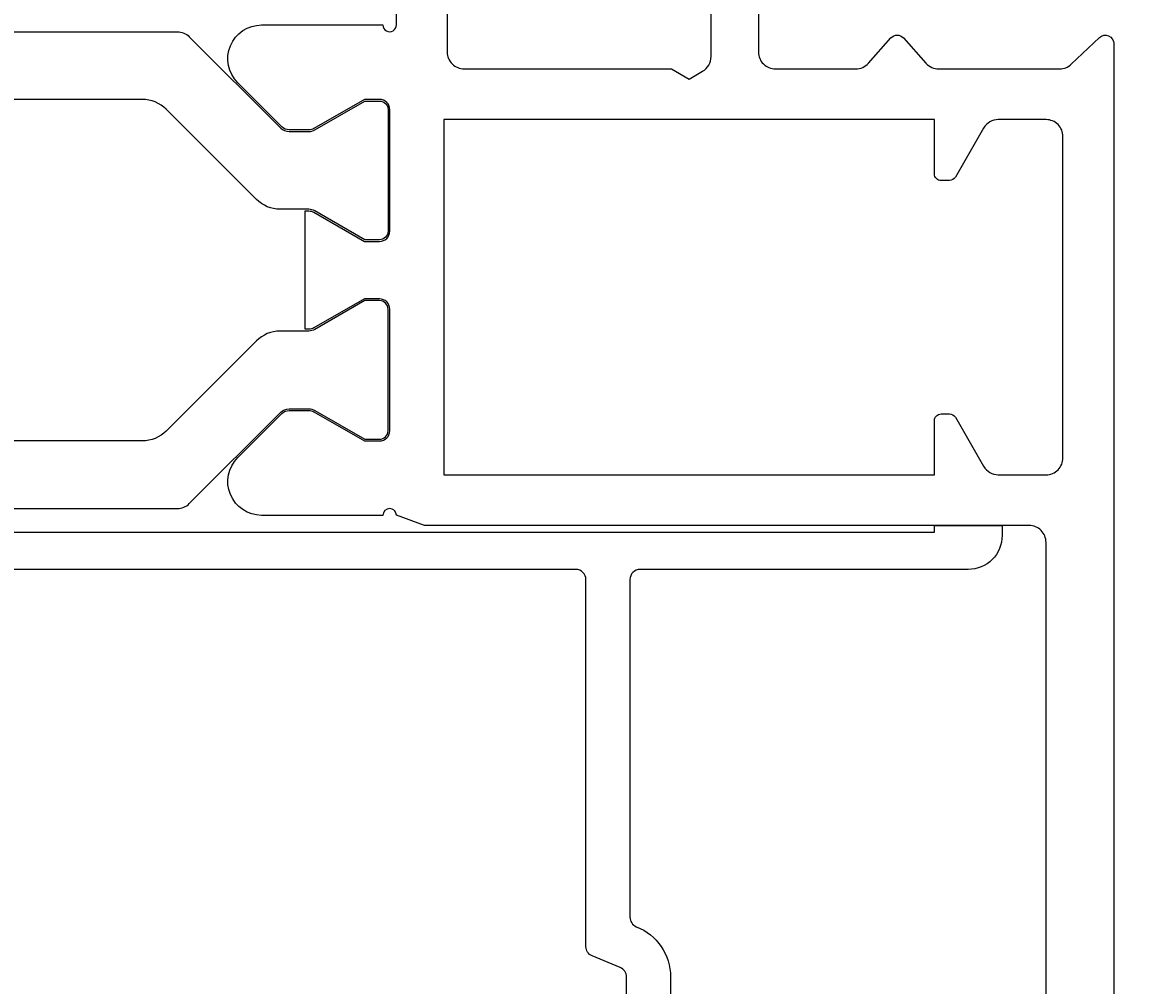
# Model space of a CAD drawing. Extents: x -10 to 196, y -107 to 86.
# Drawn here: x 124 to 157, y 14 to 43 of the extents above; entities that cross this region are included whole.
import ezdxf

# ---------------------------------------------------------------- set-up
doc = ezdxf.new("R2010")
doc.units = 0
doc.header["$LTSCALE"] = 4
doc.layers.get('0').update_dxf_attribs({"linetype": 'CONTINUOUS'})
doc.layers.get('DEFPOINTS').update_dxf_attribs({"linetype": 'CONTINUOUS'})
for name, color, linetype in [('SAPA_BESLAG', 1, 'CONTINUOUS'), ('SAPA_MATT', 1, 'CONTINUOUS'), ('SAPA_PROFIL', 7, 'CONTINUOUS')]:
    doc.layers.add(name, color=color, linetype=linetype)
doc.styles.add('ISO', font='txt')
doc.dimstyles.get("Standard").update_dxf_attribs({"dimtxt": 0.18, "dimasz": 0.18, "dimexe": 0.18, "dimexo": 0.0625, "dimgap": 0.09, "dimtad": 0, "dimtih": 1, "dimtoh": 1, "dimzin": 0, "dimcen": 0.09, "dimazin": 3, "dimtfac": 1, "dimtofl": 0, "dimtmove": 0, "dimatfit": 3})

# ---------------------------------------------------------------- blocks, each defined once
blk = doc.blocks.new('*U48')
at = {"layer": 'SAPA_MATT', "color": 2, "style": 'ISO'}
blk.add_text('141.8', height=3, dxfattribs=at).set_placement((80.7, 82.5))
blk = doc.blocks.new('*D31')
at = {"layer": 'DEFPOINTS', "color": 0}
for p in [(14, 81.5), (155.8, 42.25), (14, 29.506)]:
    blk.add_point(p, dxfattribs=at)
at = {"layer": 'SAPA_MATT'}
for p, q in [((14, 31.006), (14, 83)), ((155.8, 43.75), (155.8, 83)), ((152.8, 81.5), (17, 81.5))]:
    blk.add_line(p, q, dxfattribs=at)
for points in [[(17, 82), (17, 81), (14, 81.5)], [(152.8, 82), (152.8, 81), (155.8, 81.5)]]:
    blk.add_solid(points, dxfattribs=at)
blk.add_blockref('*U48', (0, 0))
blk = doc.blocks.new('*U50')
at = {"layer": 'SAPA_MATT', "color": 2, "style": 'ISO'}
blk.add_text('105.5', height=3, rotation=90, dxfattribs=at).set_placement((193.4, -10.6))
blk = doc.blocks.new('*D36')
at = {"layer": 'DEFPOINTS', "color": 0}
for p in [(145.3, 46.5), (163.9, -59), (194.4, -59)]:
    blk.add_point(p, dxfattribs=at)
at = {"layer": 'SAPA_MATT'}
for p, q in [((146.8, 46.5), (195.9, 46.5)), ((194.4, 43.5), (194.4, -56)), ((165.4, -59), (195.9, -59))]:
    blk.add_line(p, q, dxfattribs=at)
for points in [[(193.9, 43.5), (194.9, 43.5), (194.4, 46.5)], [(193.9, -56), (194.9, -56), (194.4, -59)]]:
    blk.add_solid(points, dxfattribs=at)
blk.add_blockref('*U50', (0, 0))
blk = doc.blocks.new('*U51')
at = {"layer": 'SAPA_MATT', "color": 2, "style": 'ISO'}
blk.add_text('38.5', height=3, rotation=90, dxfattribs=at).set_placement((183.4, 23.65))
blk = doc.blocks.new('*D35')
at = {"layer": 'DEFPOINTS', "color": 0}
for p in [(145.3, 46.5), (184.4, 46.5), (165.9, 8)]:
    blk.add_point(p, dxfattribs=at)
at = {"layer": 'SAPA_MATT'}
for p, q in [((146.8, 46.5), (185.9, 46.5)), ((184.4, 11), (184.4, 43.5)), ((167.4, 8), (185.9, 8))]:
    blk.add_line(p, q, dxfattribs=at)
for points in [[(183.9, 43.5), (184.9, 43.5), (184.4, 46.5)], [(183.9, 11), (184.9, 11), (184.4, 8)]]:
    blk.add_solid(points, dxfattribs=at)
blk.add_blockref('*U51', (0, 0))

msp = doc.modelspace()

# ---------------------------------------------------------------- linework, layer by layer
at = {"layer": 'SAPA_BESLAG', "color": 4}
msp.add_lwpolyline([(141.4, 13.55), (141.4, 14.65, 0.302776), (141.215, 14.927), (140.385, 15.273, -0.302776), (140.2, 15.55), (140.2, 26.4, 0.414214), (139.9, 26.7), (93.996, 26.7), (92.397, 27.623, -0.767327), (92.498, 28), (95.744, 28), (96.091, 27.8), (139.948, 27.8), (150.5, 27.8), (150.5, 28), (152.5, 28), (152.5, 27.7, -0.414214), (151.5, 26.7), (141.8, 26.7, 0.414214), (141.5, 26.4), (141.5, 16.416, 0.307553), (141.689, 16.137, -0.307553), (142.7, 14.65), (142.7, 14, 0.913689)], format="xyb", dxfattribs=at)
at = {"layer": 'SAPA_PROFIL'}
for points in [[(136.1, 45.5), (136.1, 42, 0.414214), (136.6, 41.5), (142.73, 41.5), (143.25, 41.2), (143.65, 41.431, 0.267949), (143.9, 41.864), (143.9, 45.5)], [(153.8, 12.2), (153.8, 27.5, 0.414214), (153.3, 28), (135.426, 28), (134.6, 28.301, 0.992136), (134.2, 28.3), (130.614, 28.3, -0.668179), (129.907, 30.007), (131.212, 31.312, -0.198912), (131.424, 31.4), (132.011, 31.4, -0.131652), (132.161, 31.36), (133.65, 30.5), (134.1, 30.5, 0.414214), (134.4, 30.8), (134.4, 34.4, 0.414214), (134.1, 34.7), (133.65, 34.7), (132.161, 33.84, -0.131636), (132.011, 33.8), (131.903, 33.8), (131.903, 37.3), (132.011, 37.3, -0.131636), (132.161, 37.26), (133.65, 36.4), (134.1, 36.4, 0.414214), (134.4, 36.7), (134.4, 40.3, 0.414214), (134.1, 40.6), (133.65, 40.6), (132.161, 39.74, -0.131652), (132.011, 39.7), (131.424, 39.7, -0.198912), (131.212, 39.788), (129.907, 41.093, -0.668179), (130.614, 42.8), (134.2, 42.8, 1.002049), (134.6, 42.803), (134.6, 45.1, 0.414214)], [(145.3, 44.5), (145.3, 42, 0.414214), (145.8, 41.5), (148.175, 41.5, 0.214413), (148.549, 41.668), (149.213, 42.416, -0.44949), (149.587, 42.416), (150.251, 41.668, 0.214413), (150.625, 41.5), (154.2, 41.5, 0.192582), (154.545, 41.638), (155.378, 42.431, -0.659396), (155.8, 42.25), (155.8, 0.3, -0.414214)]]:
    msp.add_lwpolyline(points, format="xyb", dxfattribs=at)
at = {"layer": 'SAPA_PROFIL', "color": 4}
for points in [[(110.678, 42.6), (128.122, 42.6, -0.198912), (128.476, 42.454), (131.177, 39.753, 0.198912), (131.424, 39.65), (132.011, 39.65, 0.131652), (132.186, 39.697), (133.663, 40.55), (134.1, 40.55, -0.414214), (134.35, 40.3), (134.35, 36.7, -0.414214), (134.1, 36.45), (133.663, 36.45), (132.186, 37.303, 0.131636), (132.011, 37.35), (131.165, 37.35, -0.198896), (130.458, 37.643), (127.794, 40.307, 0.198912), (127.087, 40.6), (111.713, 40.6, 0.198912)], [(110.678, 28.5), (128.122, 28.5, 0.198912), (128.476, 28.646), (131.177, 31.347, -0.198912), (131.424, 31.45), (132.011, 31.45, -0.131652), (132.186, 31.403), (133.663, 30.55), (134.1, 30.55, 0.414214), (134.35, 30.8), (134.35, 34.4, 0.414214), (134.1, 34.65), (133.663, 34.65), (132.186, 33.797, -0.131636), (132.011, 33.75), (131.165, 33.75, 0.198896), (130.458, 33.457), (127.794, 30.793, -0.198912), (127.087, 30.5), (111.713, 30.5, -0.198912)]]:
    msp.add_lwpolyline(points, format="xyb", dxfattribs=at)
at = {"layer": 'SAPA_PROFIL'}
msp.add_lwpolyline([(150.7, 31.3), (150.945, 31.3, -0.267949), (151.119, 31.2), (151.956, 29.75, 0.267949), (152.389, 29.5), (153.8, 29.5, 0.414214), (154.3, 30), (154.3, 39.5, 0.414214), (153.8, 40), (152.389, 40, 0.267949), (151.956, 39.75), (151.119, 38.3, -0.267949), (150.945, 38.2), (150.7, 38.2, -0.414214), (150.5, 38.4), (150.5, 40), (136, 40), (136, 29.5), (150.5, 29.5), (150.5, 31.1, -0.414214)], format="xyb", close=True, dxfattribs=at)

# ---------------------------------------------------------------- dimensions: what is measured, and where the dimension line sits
at = {"layer": 'SAPA_MATT'}
for base, p1, p2, angle, picture, middle in [((14, 81.5), (155.8, 42.25), (14, 29.506), 180, '*D31', (84.9, 84)), ((194.4, -59), (145.3, 46.5), (163.9, -59), 270, '*D36', (191.9, -6.25)), ((184.4, 46.5), (165.9, 8), (145.3, 46.5), 270, '*D35', (181.9, 27.25))]:
    dim = msp.add_linear_dim(base=base, p1=p1, p2=p2, angle=angle, dimstyle='Standard', override={"dimscale": 1, "dimdec": 1}, dxfattribs=at)
    dim.commit()
    dim.dimension.update_dxf_attribs({"geometry": picture, "text_midpoint": middle})

doc.saveas('drawing.dxf')
